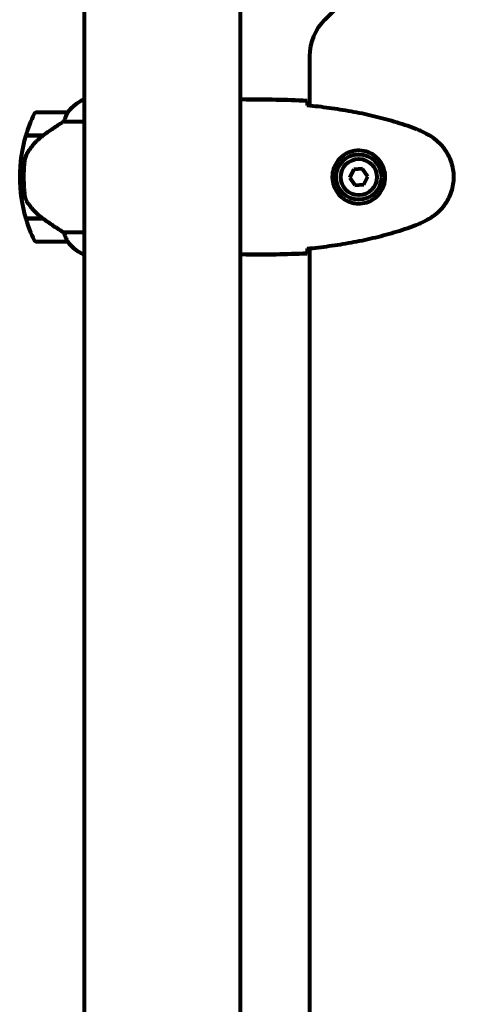
# Model space of a CAD drawing. Units: millimetres. Extents: x 1883.6 to 1895.1, y 926.9 to 938.7.
# Drawn here: x 1888.5 to 1888.7, y 935.5 to 935.9 of the extents above; entities that cross this region are included whole.
import ezdxf

# ---------------------------------------------------------------- set-up
doc = ezdxf.new("R2010")
doc.units = ezdxf.units.MM
doc.layers.get('0').update_dxf_attribs({"lineweight": 80})

msp = doc.modelspace()

# ---------------------------------------------------------------- linework, layer by layer
for p, q in [((1888.716959481784, 935.9727293931346), (1888.660675210537, 935.9164451218867)), ((1888.567667346161, 935.9309931471198), (1888.567667346161, 935.1401813679022)), ((1888.627967346159, 935.9309931471198), (1888.627967346159, 935.1401813679022)), ((1888.654817346161, 935.9023029862628), (1888.654817346161, 935.8831820231462)), ((1888.567667346161, 935.885495250147), (1888.567406382504, 935.885495250147)), ((1888.630263064098, 935.8855872575105), (1888.628513614113, 935.8855872575105)), ((1888.561167346162, 935.8805872575103), (1888.549167346159, 935.8805872575103)), ((1888.559762768234, 935.8770719328777), (1888.567667346161, 935.8770719328777)), ((1888.544996782371, 935.8715872575103), (1888.55177491126, 935.8715872575103)), ((1888.545056684613, 935.8717872575107), (1888.551868813394, 935.8717872575107)), ((1888.550117346223, 935.8717872575107), (1888.550117346223, 935.8715872575103)), ((1888.550227535802, 935.8715872575103), (1888.550227535802, 935.8717872575107)), ((1888.550495319211, 935.8717872575107), (1888.550495319211, 935.8715872575103)), ((1888.550554264513, 935.8717872575107), (1888.550554264513, 935.8715872575103)), ((1888.551081343817, 935.8715872575103), (1888.551081343817, 935.8717872575107)), ((1888.551302842935, 935.8717872575107), (1888.551302842935, 935.8715872575103)), ((1888.551788826532, 935.8717872575107), (1888.551788826532, 935.8715972456839)), ((1888.551868813394, 935.8717872575107), (1888.552061766522, 935.8717872575107)), ((1888.544167346158, 935.8555872575107), (1888.54266734616, 935.8555872575107)), ((1888.54266734616, 935.8555872575107), (1888.544167346158, 935.8555872575107)), ((1888.671860574378, 935.8584457613497), (1888.670363423328, 935.8553218953593)), ((1888.675314497211, 935.858711123501), (1888.671860574378, 935.8584457613497)), ((1888.677271268994, 935.8558526196621), (1888.675314497211, 935.858711123501)), ((1888.67577411794, 935.8527287536708), (1888.677271268994, 935.8558526196621)), ((1888.670363423328, 935.8553218953593), (1888.672320195107, 935.8524633915194)), ((1888.672320195107, 935.8524633915194), (1888.67577411794, 935.8527287536708)), ((1888.551587309438, 935.8395872575102), (1888.544996782371, 935.8395872575102)), ((1888.551868813394, 935.8393872575107), (1888.545056684613, 935.8393872575107)), ((1888.550117346223, 935.8395872575102), (1888.550117346223, 935.8393872575107)), ((1888.550227535802, 935.8393872575107), (1888.550227535802, 935.8395872575102)), ((1888.550495319211, 935.8395872575102), (1888.550495319211, 935.8393872575107)), ((1888.550554264513, 935.8395872575102), (1888.550554264513, 935.8393872575107)), ((1888.551081343817, 935.8393872575107), (1888.551081343817, 935.8395872575102)), ((1888.551302842935, 935.8395872575102), (1888.551302842935, 935.8393872575107)), ((1888.551788826532, 935.8394440023258), (1888.551788826532, 935.8393872575107)), ((1888.567667346161, 935.8341025821428), (1888.559762768234, 935.8341025821428)), ((1888.549167346159, 935.8305872575102), (1888.561167346162, 935.8305872575102)), ((1888.567117346161, 935.8258654275551), (1888.567667346161, 935.8258654275551)), ((1888.567406382504, 935.8256792648745), (1888.567667346161, 935.8256792648745)), ((1888.630263064098, 935.825587257511), (1888.628513614113, 935.825587257511)), ((1888.654817346161, 935.8279924918752), (1888.654817346161, 935.2431820231459))]:
    msp.add_line(p, q)
for radius in [0.008749999999999978, 0.006999999999999985]:
    msp.add_circle((1888.673817346161, 935.8555872575107), radius)
for centre, radius, start, end in [((1888.674817346161, 935.9023029862628), 0.02000000000000036, 134.9999999999217, 180), ((1888.573907919087, 935.8708757418763), 0.01599999999999994, 113.9755042597448, 142.6306636681506), ((1888.573907919087, 935.8708757418763), 0.01599999999999988, 115.9828107161709, 142.6306636681506), ((1888.598780982525, 935.8555872575107), 0.05611363636363642, 154.1851826382615, 163.2198643936328), ((1888.549167346159, 935.879587257511), 0.0009999999999999994, 90, 154.1851826382615), ((1888.561167346162, 935.879587257511), 0.001, 88.58236224040692, 90), ((1888.598780982525, 935.8555872575107), 0.05611363636363633, 163.4330408504801, 180), ((1888.598780982525, 935.8555872575107), 0.05611363636363639, 180, 196.5669591495199), ((1888.598780982525, 935.8555872575107), 0.05611363636363633, 196.7801356063672, 205.8148173617385), ((1888.549167346159, 935.8315872575104), 0.0009999999999999983, 205.8148173617385, 270), ((1888.561167346162, 935.8315872575104), 0.0009999999999999983, 270, 271.417637759593), ((1888.573907919087, 935.8402987731452), 0.01599999999999993, 217.3693363318494, 246.0244957402552), ((1888.573907919087, 935.8402987731452), 0.0159999999999999, 217.3693363318494, 244.0171892838291), ((1888.567117346161, 935.8263654275552), 0.000499999999999945, 244.0171892838291, 270), ((1888.567117346161, 935.8260872575102), 0.0004999999999999885, 305.3150997487292, 333.6623679069177)]:
    msp.add_arc(centre, radius, start, end)
msp.add_ellipse((1888.553380135299, 935.8711352646324), major_axis=(0.0124343056898436, 0.008813554805523718), ratio=0.08530216042525643, start_param=1.617053597941556, end_param=1.638924676477014)
for points, knots in [([(1888.627967347665, 935.8855063727706), (1888.628210054311, 935.885558809583), (1888.628394696903, 935.8855867865486), (1888.628511676988, 935.8855872555532), (1888.628512648005, 935.8855872575105), (1888.628513614113, 935.8855872575105)], [2.936644041827248, 2.936644041827248, 2.936644041827248, 2.936644041827248, 3.134718657465185, 3.134718657465185, 3.136385012239068, 3.136385012239068, 3.136385012239068, 3.136385012239068]), ([(1888.653817346161, 935.8851217601159), (1888.65383588744, 935.8848963316514), (1888.653854612291, 935.8845842869632), (1888.653882257052, 935.8839909261924), (1888.653891292049, 935.8837757418032), (1888.653900256131, 935.8835408769392)], [34.78284056775261, 34.78284056775261, 34.78284056775261, 34.78284056775261, 35.37839593892708, 35.37839593892708, 35.66913374478194, 35.66913374478194, 35.66913374478194, 35.66913374478194]), ([(1888.69568371277, 935.8742504268403), (1888.693007678329, 935.8752520867174), (1888.690295852536, 935.8761553093836), (1888.684817923347, 935.8777880858779), (1888.682051788336, 935.878517606704), (1888.676481671407, 935.879824528638), (1888.673677678407, 935.8804019117342), (1888.668048118544, 935.8814253175606), (1888.665222549456, 935.8818713375513), (1888.659566459811, 935.8826522469717), (1888.656738163271, 935.8829869415067), (1888.653910021677, 935.8832764723948)], [0, 0, 0, 0, 0.8498680675065632, 0.8498680675065632, 1.699736135013126, 1.699736135013126, 2.549604202519689, 2.549604202519689, 3.399472270026253, 3.399472270026253, 4.249235834649144, 4.249235834649144, 4.249235834649144, 4.249235834649144]), ([(1888.560969188148, 935.8800227214278), (1888.56079557341, 935.879693165507), (1888.560602232706, 935.8792981383995), (1888.560182207218, 935.8783212770531), (1888.559957614883, 935.8777196249648), (1888.559762768234, 935.8770719328777)], [0, 0, 0, 0, 0.2028160707542716, 0.2028160707542716, 0.4461332515396024, 0.4461332515396024, 0.4461332515396024, 0.4461332515396024]), ([(1888.561192086084, 935.8805869514317), (1888.561192086084, 935.8805869514317), (1888.561195329095, 935.8805867973815), (1888.561204169456, 935.880577906034), (1888.561210287412, 935.8805614870707), (1888.561180021382, 935.8804631751937), (1888.561157545913, 935.8804055509218), (1888.561083531041, 935.8802455520581), (1888.561035245323, 935.8801481113214), (1888.560969188148, 935.8800227214278)], [0, 0, 0, 0, 0.08926805318321043, 0.08926805318321043, 0.2434802416381756, 0.2434802416381756, 0.3444330146862699, 0.3444330146862699, 0.4329441423178039, 0.4329441423178039, 0.4329441423178039, 0.4329441423178039]), ([(1888.559762768234, 935.8770719328777), (1888.559453401745, 935.8768768381506), (1888.55912694063, 935.8766695489658), (1888.557653263191, 935.8757261466708), (1888.556382130338, 935.8748925321743), (1888.554016260777, 935.873291883222), (1888.552930586671, 935.8725400689436), (1888.551868813394, 935.8717872575107)], [-2.553904832539674, -2.553904832539674, -2.553904832539674, -2.553904832539674, -2.410922642673385, -2.410922642673385, -1.933985933920548, -1.933985933920548, -1.544689506736947, -1.544689506736947, -1.544689506736947, -1.544689506736947]), ([(1888.551783590557, 935.8715934886286), (1888.551300278146, 935.8712466690431), (1888.550830185811, 935.8708818792365), (1888.549922432952, 935.8701215130177), (1888.549484796478, 935.8697259459168), (1888.548647456851, 935.8689100099537), (1888.548248589829, 935.868490641571), (1888.547487887202, 935.8676273915116), (1888.547126093171, 935.867183415754), (1888.546442444186, 935.8662737137811), (1888.54612059644, 935.8658079989045), (1888.545819951132, 935.8653328087748)], [9.269718662390968e-12, 9.269718662390968e-12, 9.269718662390968e-12, 9.269718662390968e-12, 0.1751234624465318, 0.1751234624465318, 0.3502469248837939, 0.3502469248837939, 0.525370387321056, 0.525370387321056, 0.7004938497583182, 0.7004938497583182, 0.8756173121955804, 0.8756173121955804, 0.8756173121955804, 0.8756173121955804]), ([(1888.70111456786, 935.8716537408563), (1888.700768528056, 935.8718531043405), (1888.700419237565, 935.8720481220944), (1888.699714296491, 935.8724284685659), (1888.699358646312, 935.8726137986341), (1888.698641023432, 935.8729736843725), (1888.698279050758, 935.8731482417452), (1888.697548708312, 935.8734853610868), (1888.697180337896, 935.8736479250147), (1888.696437021217, 935.8739596453506), (1888.696062073236, 935.8741088036641), (1888.69568371277, 935.8742504268403)], [0, 0, 0, 0, 0.1171076818234487, 0.1171076818234487, 0.2342153636468973, 0.2342153636468973, 0.351323045470346, 0.351323045470346, 0.4684307272937946, 0.4684307272937946, 0.5855384091172433, 0.5855384091172433, 0.5855384091172433, 0.5855384091172433]), ([(1888.70111456786, 935.8395207741651), (1888.702055387113, 935.8400628072022), (1888.702961630142, 935.8406861772564), (1888.704606397115, 935.842038877011), (1888.705351428563, 935.8427593262422), (1888.706690316424, 935.8442853105444), (1888.707292102104, 935.8450928038283), (1888.708348193702, 935.8467840563326), (1888.708803427254, 935.8476628516792), (1888.709560169505, 935.8494663024658), (1888.709863740857, 935.8503897351757), (1888.710320102685, 935.8522807968511), (1888.71047224938, 935.8532435649131), (1888.710619534436, 935.8551716994925), (1888.710615756668, 935.8561330615039), (1888.710456072412, 935.858050205984), (1888.71029802274, 935.8590115272073), (1888.709830358662, 935.8608933255582), (1888.709521333037, 935.8618136165833), (1888.708762720236, 935.8635942396431), (1888.708310040988, 935.8644583667365), (1888.707264191465, 935.8661190340536), (1888.706671434314, 935.866911332465), (1888.70536256327, 935.8684018727081), (1888.704644594717, 935.8690983787983), (1888.703009116381, 935.870455341621), (1888.702081023946, 935.8710969377007), (1888.70111456786, 935.8716537408563)], [0, 0, 0, 0, 0.3097371044257852, 0.3097371044257852, 0.6010725691396476, 0.6010725691396476, 0.8852879217878468, 0.8852879217878468, 1.162586013837284, 1.162586013837284, 1.437627074832008, 1.437627074832008, 1.7098627700563, 1.7098627700563, 1.980965118515499, 1.980965118515499, 2.253779373662224, 2.253779373662224, 2.525670599885432, 2.525670599885432, 2.801201438927016, 2.801201438927016, 3.078830849854174, 3.078830849854174, 3.362527196311642, 3.362527196311642, 3.68070447585291, 3.68070447585291, 3.68070447585291, 3.68070447585291]), ([(1888.545819951132, 935.8653328087748), (1888.545671617501, 935.865098357498), (1888.545533389542, 935.8648534004724), (1888.545280228952, 935.8643462188265), (1888.545165317014, 935.8640840192984), (1888.544960568973, 935.8635474751873), (1888.544870785653, 935.8632735519286), (1888.544715118232, 935.8627139408318), (1888.544649495552, 935.862428802513), (1888.544542277102, 935.8618545367208), (1888.544500677742, 935.8615654748928), (1888.544469988826, 935.8612777729159)], [0, 0, 0, 0, 0.08314612586675721, 0.08314612586675721, 0.1662922517335144, 0.1662922517335144, 0.2494383776002716, 0.2494383776002716, 0.3325845034670288, 0.3325845034670288, 0.4157306293337861, 0.4157306293337861, 0.4157306293337861, 0.4157306293337861]), ([(1888.673447645703, 935.8453439269206), (1888.672762565581, 935.84536865271), (1888.672093998227, 935.8454616327763), (1888.670424124489, 935.8458577174488), (1888.669473097966, 935.8462470734221), (1888.668097292292, 935.8470623464491), (1888.667625257797, 935.8473982604219), (1888.66631247581, 935.8485134093307), (1888.665549175378, 935.8494050995841), (1888.664510238295, 935.8512097706744), (1888.664166060761, 935.8520179132383), (1888.663616251285, 935.8540371074369), (1888.663499559743, 935.8552794447432), (1888.663699189584, 935.8575250491413), (1888.663945678586, 935.8585134653795), (1888.664714326938, 935.8604213866674), (1888.66525326502, 935.8613066173111), (1888.666538577935, 935.8628777230433), (1888.667284292858, 935.8635471323032), (1888.668578881993, 935.8644159695396), (1888.669078520697, 935.8646940498948), (1888.670121926208, 935.8651650444435), (1888.670665743191, 935.8653579857546), (1888.671868836254, 935.8656721474381), (1888.672545362021, 935.865781969851), (1888.674371693957, 935.8658845478549), (1888.675557159438, 935.8657625572114), (1888.677542868675, 935.8651736362308), (1888.67833381385, 935.8648298078842), (1888.680055599777, 935.8637990703701), (1888.680935570084, 935.863050365343), (1888.682275547287, 935.8614532463562), (1888.682783828427, 935.8606411185356), (1888.683707143319, 935.8585854571702), (1888.684016302713, 935.8572543259224), (1888.684106687256, 935.8546128146727), (1888.683885996267, 935.8532545018461), (1888.682955394053, 935.8507539092507), (1888.682220867549, 935.8495668506348), (1888.680287454751, 935.8474992826332), (1888.679015520539, 935.8466327957922), (1888.676574925951, 935.8456461551414), (1888.67544419654, 935.8454086860238), (1888.674049824492, 935.8453353086988), (1888.673746410933, 935.8453331439396), (1888.673447645703, 935.8453439269206)], [-6.909915701220593, -6.909915701220593, -6.909915701220593, -6.909915701220593, -6.678186878658337, -6.678186878658337, -6.30742076255873, -6.30742076255873, -6.099272118226631, -6.099272118226631, -5.691755227296207, -5.691755227296207, -5.410793174639064, -5.410793174639064, -5.044430359092135, -5.044430359092135, -4.733913153059698, -4.733913153059698, -4.389128286140654, -4.389128286140654, -4.031247792949753, -4.031247792949753, -3.824879462182306, -3.824879462182306, -3.618512116118167, -3.618512116118167, -3.383004027364136, -3.383004027364136, -3.001581759230714, -3.001581759230714, -2.738222610695005, -2.738222610695005, -2.395647326695458, -2.395647326695458, -2.112934465111856, -2.112934465111856, -1.715271820599233, -1.715271820599233, -1.315068252258047, -1.315068252258047, -0.9096920867311766, -0.9096920867311766, -0.4602381188733806, -0.4602381188733806, -0.1010575449752546, -0.1010575449752546, 0, 0, 0, 0]), ([(1888.544469988826, 935.8612777729159), (1888.544451422532, 935.8611037178844), (1888.544431739088, 935.8609113325529), (1888.544381696019, 935.8603883012802), (1888.544349917146, 935.860029176647), (1888.544289523129, 935.8592266081905), (1888.54426085944, 935.8587923462346), (1888.544212766677, 935.8578408919375), (1888.544193309737, 935.857340580681), (1888.544172199248, 935.8564093810601), (1888.54416734626, 935.855995848141), (1888.544167346158, 935.8555872707657), (1888.544167346093, 935.8553181240122), (1888.544169406557, 935.8550468234616), (1888.544179824975, 935.8543541467698), (1888.544191097314, 935.8539454895035), (1888.544213925962, 935.8533412544302), (1888.544223330749, 935.8531285115541), (1888.544252931011, 935.8525326851241), (1888.54427475661, 935.8521787104746), (1888.544316174173, 935.851584614099), (1888.544335611257, 935.8513352810905), (1888.544384967584, 935.8507463998521), (1888.544414262438, 935.8504388618112), (1888.544469207763, 935.8498974524609), (1888.544494921976, 935.8496641953479), (1888.544529797394, 935.8493606840848), (1888.544540878292, 935.8492668119015), (1888.544551262255, 935.8491804794439)], [6.914575485921135, 6.914575485921135, 6.914575485921135, 6.914575485921135, 7.025602413442397, 7.025602413442397, 7.18563361707274, 7.18563361707274, 7.33427641759551, 7.33427641759551, 7.470353759123164, 7.470353759123164, 7.570078631063042, 7.570078631063042, 7.570078631063042, 7.635771513655802, 7.635771513655802, 7.740880125804218, 7.740880125804218, 7.801274437095931, 7.801274437095931, 7.917910484025771, 7.917910484025771, 8.016057524110618, 8.016057524110618, 8.170388586682892, 8.170388586682892, 8.327265355283123, 8.327265355283123, 8.406835477021577, 8.406835477021577, 8.406835477021577, 8.406835477021577]), ([(1888.546024308064, 935.8451581102208), (1888.54564362528, 935.8457036569571), (1888.545323291489, 935.8463112442432), (1888.544814896382, 935.8476772973945), (1888.544644446052, 935.8484057474379), (1888.544551262255, 935.8491804794439)], [0, 0, 0, 0, 0.2223532311649088, 0.2223532311649088, 0.4551306276757975, 0.4551306276757975, 0.4551306276757975, 0.4551306276757975]), ([(1888.546024308064, 935.8451581102208), (1888.546385508923, 935.8446404825327), (1888.5467749389, 935.8441317357892), (1888.548498996371, 935.8420747761238), (1888.549998302119, 935.840718516346), (1888.551587309438, 935.8395872575102)], [0.5724832354721137, 0.5724832354721137, 0.5724832354721137, 0.5724832354721137, 0.6422281935636631, 0.6422281935636631, 0.86087329857724, 0.86087329857724, 0.86087329857724, 0.86087329857724]), ([(1888.551587309438, 935.8395872575102), (1888.552886060622, 935.8386626401525), (1888.554227705107, 935.8377348220765), (1888.556245606488, 935.8363785204001), (1888.55695226271, 935.8359113373408), (1888.558390686381, 935.8349742196979), (1888.559112664804, 935.8345125546366), (1888.559762768234, 935.8341025821428)], [0, 0, 0, 0, 0.4818267305226981, 0.4818267305226981, 0.7488196581544511, 0.7488196581544511, 1.050012658324038, 1.050012658324038, 1.050012658324038, 1.050012658324038]), ([(1888.653910021677, 935.8278980426257), (1888.65673816337, 935.8281875735247), (1888.659566459407, 935.8285222680015), (1888.66522254871, 935.8293031773592), (1888.668048117729, 935.8297491973253), (1888.673677677581, 935.8307726031235), (1888.676481670643, 935.831349986217), (1888.682051787758, 935.8326569081682), (1888.684817922892, 935.8333864290153), (1888.690295852325, 935.8350192055668), (1888.693007678238, 935.8359224282694), (1888.69568371277, 935.8369240881811)], [5.523571958074195, 5.523571958074195, 5.523571958074195, 5.523571958074195, 6.373335551675142, 6.373335551675142, 7.223203648159671, 7.223203648159671, 8.0730717446442, 8.0730717446442, 8.922939841128729, 8.922939841128729, 9.772807937613258, 9.772807937613258, 9.772807937613258, 9.772807937613258]), ([(1888.69568371277, 935.8369240881811), (1888.696062073236, 935.8370657113574), (1888.696437021217, 935.8372148696708), (1888.697180337896, 935.8375265900067), (1888.697548708312, 935.8376891539347), (1888.698279050758, 935.8380262732762), (1888.698641023432, 935.8382008306489), (1888.699358646312, 935.8385607163873), (1888.699714296491, 935.8387460464555), (1888.700419237565, 935.839126392927), (1888.700768528056, 935.8393214106809), (1888.70111456786, 935.8395207741651)], [0, 0, 0, 0, 0.1171076818234488, 0.1171076818234488, 0.2342153636468976, 0.2342153636468976, 0.3513230454703464, 0.3513230454703464, 0.4684307272937953, 0.4684307272937953, 0.5855384091172441, 0.5855384091172441, 0.5855384091172441, 0.5855384091172441]), ([(1888.559762768234, 935.8341025821428), (1888.559914726445, 935.8335974560277), (1888.560084658221, 935.8331200139883), (1888.560499630531, 935.8320885378871), (1888.560749839821, 935.8315681611166), (1888.560969188148, 935.8311517935927)], [0.000166304094963732, 0.000166304094963732, 0.000166304094963732, 0.000166304094963732, 0.1908839678668248, 0.1908839678668248, 0.4484016235402896, 0.4484016235402896, 0.4484016235402896, 0.4484016235402896]), ([(1888.560969188148, 935.8311517935927), (1888.56102477219, 935.8310462838253), (1888.561098062642, 935.830903051843), (1888.561203008322, 935.8306602188995), (1888.561207240132, 935.8306167119945), (1888.561201293124, 935.8305925122386), (1888.561197809327, 935.8305898786493), (1888.56119343135, 935.830587699952), (1888.561192086084, 935.8305875635897), (1888.561192086084, 935.8305875635897)], [0, 0, 0, 0, 0.0649330662706526, 0.0649330662706526, 0.138336620533785, 0.138336620533785, 0.1704191876262259, 0.1704191876262259, 0.1962838828169831, 0.1962838828169831, 0.1962838828169831, 0.1962838828169831]), ([(1888.627967346159, 935.8257380596779), (1888.627988416681, 935.8257307709509), (1888.628008680587, 935.8257237701491), (1888.628093664987, 935.8256944701843), (1888.628150024656, 935.8256751978779), (1888.628246390804, 935.8256430104575), (1888.628285589171, 935.8256302605669), (1888.628340878776, 935.8256139307914), (1888.628358305007, 935.825608946443), (1888.628404519162, 935.8255980591957), (1888.628415667668, 935.825587257511), (1888.628513614113, 935.825587257511)], [9.220155183637862, 9.220155183637862, 9.220155183637862, 9.220155183637862, 9.259591047314567, 9.259591047314567, 9.392358396415425, 9.392358396415425, 9.525125745516283, 9.525125745516283, 9.591509420066714, 9.591509420066714, 9.657893094617144, 9.657893094617144, 9.657893094617144, 9.657893094617144]), ([(1888.627967347665, 935.8256681422508), (1888.628210054311, 935.8256157054375), (1888.628394696903, 935.8255877284719), (1888.628511676988, 935.8255872594682), (1888.628512648005, 935.825587257511), (1888.628513614113, 935.825587257511)], [2.936644041827241, 2.936644041827241, 2.936644041827241, 2.936644041827241, 3.134718657465185, 3.134718657465185, 3.136385012239068, 3.136385012239068, 3.136385012239068, 3.136385012239068]), ([(1888.653900236398, 935.8276331211391), (1888.653891278792, 935.8273984573862), (1888.653882250398, 935.8271834460147), (1888.653854612291, 935.8265902280573), (1888.65383588744, 935.8262781833691), (1888.653817346161, 935.8260527549046)], [9.00363187174306, 9.00363187174306, 9.00363187174306, 9.00363187174306, 9.294156358295439, 9.294156358295439, 9.889711729469902, 9.889711729469902, 9.889711729469902, 9.889711729469902])]:
    msp.add_open_spline(points, degree=3, knots=knots)
for points in [[(1888.653817346161, 935.8851217601159), (1888.645721276827, 935.8855069735409), (1888.637751867912, 935.8855872575105), (1888.630263064098, 935.8855872575105)], [(1888.630263064098, 935.8855872575105), (1888.637751867912, 935.8855872575105), (1888.645721276827, 935.8855069735409), (1888.653817346161, 935.8851217601159)], [(1888.653900256131, 935.8835408769392), (1888.653903863707, 935.8834463559788), (1888.653907459856, 935.883348652842), (1888.653911042108, 935.8832478530076)], [(1888.630263064098, 935.825587257511), (1888.637751867912, 935.825587257511), (1888.645721276827, 935.8256675414805), (1888.653817346161, 935.8260527549046)], [(1888.653817346161, 935.8260527549046), (1888.645721276827, 935.8256675414805), (1888.637751867912, 935.825587257511), (1888.630263064098, 935.825587257511)], [(1888.653911042108, 935.8279266620129), (1888.65390745333, 935.8278256785015), (1888.653903850599, 935.8277278029736), (1888.653900236398, 935.8276331211391)]]:
    msp.add_open_spline(points, degree=3)

doc.saveas('drawing.dxf')
